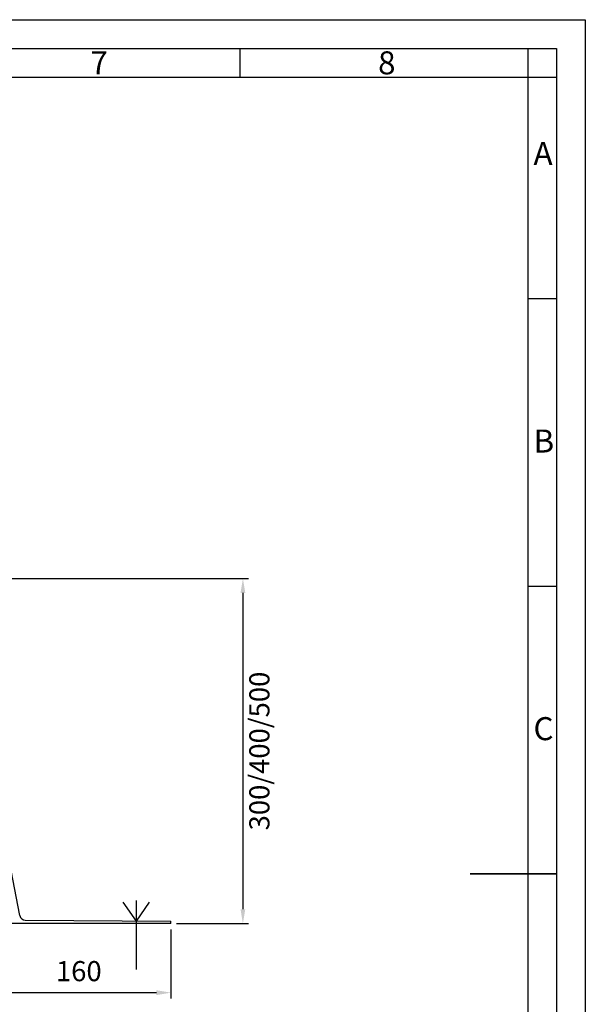
# Model space of a CAD drawing. Units: inches. Extents: x 0 to 2100, y 0 to 1485.
# Drawn here: x 1609 to 2100, y 629 to 1485 of the extents above; entities that cross this region are included whole.
import ezdxf

# ---------------------------------------------------------------- set-up
doc = ezdxf.new("R2010")
doc.units = ezdxf.units.IN
doc.header["$MEASUREMENT"] = 0
doc.linetypes.add('AUSGEZOGEN', pattern=[0])
doc.layers.get('Defpoints').update_dxf_attribs({"color": 4})
doc.layers.add('01VOLL', color=1, linetype='AUSGEZOGEN')
doc.layers.add('AM_5', color=3, linetype='Continuous', lineweight=25)
doc.layers.add('AM_BOR', color=7, linetype='Continuous', lineweight=50)
doc.styles.add('ACDINTS', font='ISOCP.SHX')
doc.styles.get("Standard").update_dxf_attribs({"font": 'arial.ttf'})
doc.dimstyles.new('AM_ISO$0', dxfattribs={"dimtxt": 3.5, "dimasz": 2.5, "dimexe": 1, "dimexo": 1, "dimgap": 1.5, "dimtad": 1, "dimdsep": 46, "dimtxsty": 'Standard', "dimcen": 0, "dimclrd": 256, "dimclre": 256, "dimclrt": 1, "dimadec": 0, "dimazin": 2, "dimtp": 0.1, "dimtm": 0.1, "dimtfac": 0.71, "dimtmove": 0, "dimatfit": 3, "dimfxl": 1, "dimlwd": -1, "dimlwe": -1, "dimarcsym": 0})

# ---------------------------------------------------------------- blocks, each defined once
blk = doc.blocks.new('A3')
for p, q in [((17, 292), (415, 292)), ((415, 292), (415, 5))]:
    blk.add_line(p, q)
at = {"layer": 'AM_BOR', "color": 1, "lineweight": 25}
for p, q in [((0, 297), (420, 297)), ((420, 297), (420, 0)), ((360, 292), (360, 287)), ((410, 292), (410, 5)), ((17, 287), (415, 287)), ((415, 248.5), (410, 248.5)), ((415, 198.5), (410, 198.5))]:
    blk.add_line(p, q, dxfattribs=at)
at = {"layer": 'AM_BOR', "color": 2, "lineweight": 35}
blk.add_line((415, 148.5), (400, 148.5), dxfattribs=at)
at = {"layer": 'AM_BOR', "color": 1, "lineweight": 25, "style": 'ACDINTS'}
for s, p in [('7', (334, 287.5)), ('8', (384, 287.5)), ('A', (411, 271.76)), ('B', (411, 221.76)), ('C', (411, 171.76))]:
    blk.add_text(s, height=4, dxfattribs=at).set_placement(p)
blk = doc.blocks.new('*U99')
at = {"layer": '01VOLL'}
for p, q in [((1028.67, 7.02), (977.48, 272.89)), ((1160, 0), (1000, 0)), ((1033.54, 2.97), (1160, 2)), ((1160, 0), (1160, 2))]:
    blk.add_line(p, q, dxfattribs=at)
blk.add_arc((1033.58, 7.97), 5, 190.89951, 269.52474, dxfattribs=at)
blk = doc.blocks.new('*D151')
at = {"layer": 'AM_5', "transparency": 16777216}
for p, q in [((1580, 694.35), (1580, 634.35)), ((1740, 694.35), (1740, 634.35)), ((1592.5, 639.35), (1727.5, 639.35))]:
    blk.add_line(p, q, dxfattribs=at)
for points in [[(1592.5, 641.44), (1592.5, 637.27), (1580, 639.35)], [(1727.5, 641.44), (1727.5, 637.27), (1740, 639.35)]]:
    blk.add_solid(points, dxfattribs=at)
at = {"layer": 'Defpoints', "color": 0, "transparency": 16777216}
for p in [(1580, 699.35), (1740, 699.35), (1740, 639.35)]:
    blk.add_point(p, dxfattribs=at)
at = {"layer": 'AM_5', "color": 1, "transparency": 16777216, "insert": (1660, 655.79), "char_height": 17.5, "attachment_point": 5}
blk.add_mtext('160', dxfattribs=at)
blk = doc.blocks.new('*D152')
at = {"layer": 'AM_5', "transparency": 16777216}
for p, q in [((1495, 999.35), (1807.57, 999.35)), ((1802.57, 986.85), (1802.57, 711.85)), ((1745, 699.35), (1807.57, 699.35))]:
    blk.add_line(p, q, dxfattribs=at)
for points in [[(1800.49, 986.85), (1804.66, 986.85), (1802.57, 999.35)], [(1800.49, 711.85), (1804.66, 711.85), (1802.57, 699.35)]]:
    blk.add_solid(points, dxfattribs=at)
at = {"layer": 'Defpoints', "color": 0, "transparency": 16777216}
for p in [(1490, 999.35), (1740, 699.35), (1802.57, 699.35)]:
    blk.add_point(p, dxfattribs=at)
at = {"layer": 'AM_5', "color": 1, "transparency": 16777216, "insert": (1819.13, 849.35), "char_height": 17.5, "attachment_point": 5, "rotation": 90}
blk.add_mtext('300/400/500', dxfattribs=at)
blk = doc.blocks.new('fixing')
for p, q in [((0, 2.23), (-11.47, 18.61)), ((0, -40), (0, 20)), ((0, 2.23), (11.47, 18.61))]:
    blk.add_line(p, q)

msp = doc.modelspace()

# ---------------------------------------------------------------- block references
at = {"lineweight": 0, "xscale": 5, "yscale": 5, "zscale": 5}
msp.add_blockref('A3', (0, 0), dxfattribs=at)
msp.add_blockref('*U99', (580, 699.354))
at = {"xscale": -1}
msp.add_blockref('fixing', (1710, 699.354), dxfattribs=at)

# ---------------------------------------------------------------- dimensions: what is measured, and where the dimension line sits
at = {"layer": 'AM_5'}
dim = msp.add_linear_dim(base=(1802.574, 699.354), p1=(1490, 999.354), p2=(1740, 699.354), angle=90, text='<>/400/500', dimstyle='AM_ISO$0', override={"dimscale": 5, "dimtad": 4}, dxfattribs=at)
dim.commit()
dim.dimension.update_dxf_attribs({"geometry": '*D152', "text_midpoint": (1802.574, 849.354), "dimtype": 160})
dim = msp.add_linear_dim(base=(1740, 639.354), p1=(1580, 699.354), p2=(1740, 699.354), dimstyle='AM_ISO$0', override={"dimscale": 5}, dxfattribs=at)
dim.commit()
dim.dimension.update_dxf_attribs({"geometry": '*D151', "text_midpoint": (1660, 655.789)})

doc.saveas('drawing.dxf')
